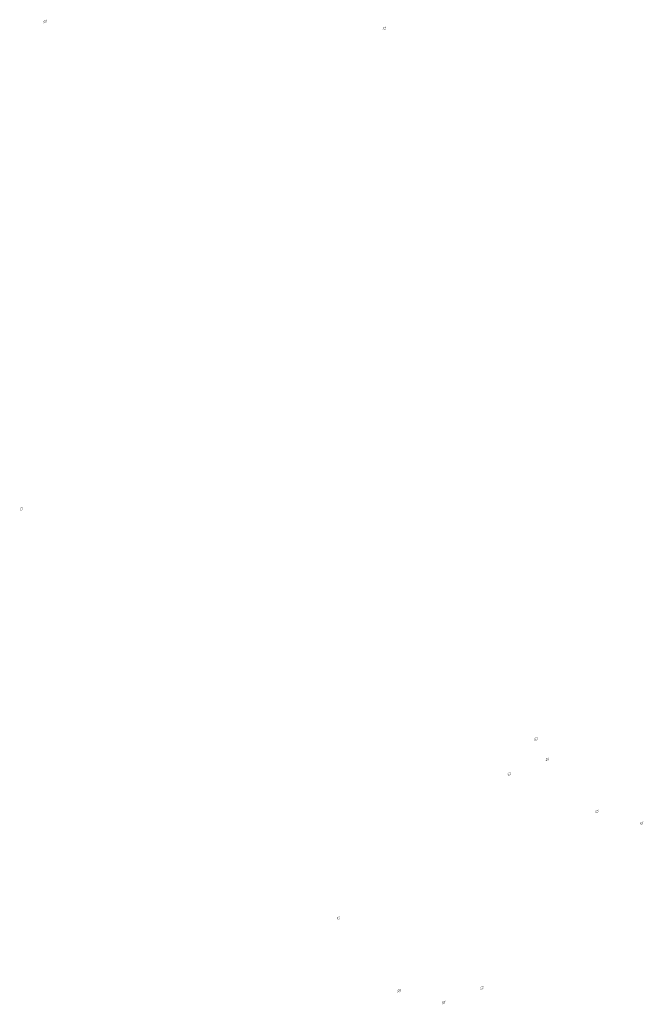
# Model space of a CAD drawing. Extents: x -461503 to 48008, y -245512 to 441675.
# Drawn here: x -299021 to -272846, y 146078 to 187404 of the extents above; entities that cross this region are included whole.
import ezdxf

# ---------------------------------------------------------------- set-up
doc = ezdxf.new("R2010")
doc.units = 0
doc.header["$MEASUREMENT"] = 0
doc.layers.add('DIM', color=8, linetype='CONTINUOUS')

msp = doc.modelspace()

# ---------------------------------------------------------------- hatches: boundary and pattern name
at = {"layer": 'DIM'}
h = msp.add_hatch(color=256, dxfattribs=at)
h.paths.add_polyline_path([(-297909.76, 187365.76), (-297879.25, 187397.14)], flags=16)
edge = h.paths.add_edge_path(flags=16)
edge.add_arc((-297955.2, 187326.19), 49.63, 51.592896, 220.028219)
edge.add_line((-297990.77, 187291.58), (-297927.29, 187367.23))
edge = h.paths.add_edge_path(flags=16)
edge.add_line((-297983.11, 187285.15), (-297919.63, 187360.8))
edge.add_arc((-297955.2, 187326.19), 49.63, 231.592896, 400.028219)
edge = h.paths.add_edge_path(flags=0)
edge.add_line((-297983.11, 187285.15), (-297919.63, 187360.8))
edge.add_arc((-297955.2, 187326.19), 49.63, 231.592896, 400.028219)
h.paths.add_polyline_path([(-297983.11, 187285.15), (-297919.63, 187360.8)], flags=0)
edge = h.paths.add_edge_path()
edge.add_arc((-297955.2, 187326.19), 49.63, 231.592896, 400.028219)
edge.add_arc((-297955.2, 187326.19), 60.25, 50.570849, 221.050266)
edge.add_line((-297916.93, 187372.73), (-297886.43, 187404.11))
edge.add_line((-297886.43, 187404.11), (-297879.25, 187397.14))
edge.add_line((-298027.63, 187258.85), (-298000.63, 187286.62))
edge.add_line((-298020.46, 187251.88), (-297993.46, 187279.65))
edge.add_line((-298027.61, 187258.87), (-298020.48, 187251.87))
edge.add_arc((-297955.2, 187326.19), 60.25, 230.570849, 401.050266)
h = msp.add_hatch(color=256, dxfattribs=at)
h.paths.add_polyline_path([(-297909.76, 187365.76), (-297879.25, 187397.14)], flags=16)
edge = h.paths.add_edge_path(flags=16)
edge.add_arc((-297955.2, 187326.19), 49.63, 51.592896, 220.028219)
edge.add_line((-297990.77, 187291.58), (-297927.29, 187367.23))
edge = h.paths.add_edge_path(flags=16)
edge.add_line((-297983.11, 187285.15), (-297919.63, 187360.8))
edge.add_arc((-297955.2, 187326.19), 49.63, 231.592896, 400.028219)
edge = h.paths.add_edge_path(flags=0)
edge.add_line((-297983.11, 187285.15), (-297919.63, 187360.8))
edge.add_arc((-297955.2, 187326.19), 49.63, 231.592896, 400.028219)
h.paths.add_polyline_path([(-297983.11, 187285.15), (-297919.63, 187360.8)], flags=0)
edge = h.paths.add_edge_path()
edge.add_arc((-297955.2, 187326.19), 49.63, 231.592896, 400.028219)
edge.add_arc((-297955.2, 187326.19), 60.25, 50.570849, 221.050266)
edge.add_line((-297916.93, 187372.73), (-297886.43, 187404.11))
edge.add_line((-297886.43, 187404.11), (-297879.25, 187397.14))
edge.add_line((-298027.63, 187258.85), (-298000.63, 187286.62))
edge.add_line((-298020.46, 187251.88), (-297993.46, 187279.65))
edge.add_line((-298027.61, 187258.87), (-298020.48, 187251.87))
edge.add_arc((-297955.2, 187326.19), 60.25, 230.570849, 401.050266)
h = msp.add_hatch(color=256, dxfattribs=at)
h.paths.add_polyline_path([(-283666.63, 187083.6), (-283636.13, 187114.98)], flags=16)
edge = h.paths.add_edge_path(flags=16)
edge.add_arc((-283712.07, 187044.03), 49.63, 51.592896, 220.028219)
edge.add_line((-283747.64, 187009.42), (-283684.16, 187085.07))
edge = h.paths.add_edge_path(flags=16)
edge.add_line((-283739.98, 187002.99), (-283676.5, 187078.64))
edge.add_arc((-283712.07, 187044.03), 49.63, 231.592896, 400.028219)
edge = h.paths.add_edge_path(flags=0)
edge.add_line((-283739.98, 187002.99), (-283676.5, 187078.64))
edge.add_arc((-283712.07, 187044.03), 49.63, 231.592896, 400.028219)
h.paths.add_polyline_path([(-283739.98, 187002.99), (-283676.5, 187078.64)], flags=0)
edge = h.paths.add_edge_path()
edge.add_arc((-283712.07, 187044.03), 49.63, 231.592896, 400.028219)
edge.add_arc((-283712.07, 187044.03), 60.25, 50.570849, 221.050266)
edge.add_line((-283673.81, 187090.57), (-283643.3, 187121.95))
edge.add_line((-283643.3, 187121.95), (-283636.13, 187114.98))
edge.add_line((-283784.5, 186976.69), (-283757.51, 187004.46))
edge.add_line((-283777.33, 186969.72), (-283750.34, 186997.49))
edge.add_line((-283784.48, 186976.71), (-283777.35, 186969.7))
edge.add_arc((-283712.07, 187044.03), 60.25, 230.570849, 401.050266)
h = msp.add_hatch(color=256, dxfattribs=at)
h.paths.add_polyline_path([(-283666.63, 187083.6), (-283636.13, 187114.98)], flags=16)
edge = h.paths.add_edge_path(flags=16)
edge.add_arc((-283712.07, 187044.03), 49.63, 51.592896, 220.028219)
edge.add_line((-283747.64, 187009.42), (-283684.16, 187085.07))
edge = h.paths.add_edge_path(flags=16)
edge.add_line((-283739.98, 187002.99), (-283676.5, 187078.64))
edge.add_arc((-283712.07, 187044.03), 49.63, 231.592896, 400.028219)
edge = h.paths.add_edge_path(flags=0)
edge.add_line((-283739.98, 187002.99), (-283676.5, 187078.64))
edge.add_arc((-283712.07, 187044.03), 49.63, 231.592896, 400.028219)
h.paths.add_polyline_path([(-283739.98, 187002.99), (-283676.5, 187078.64)], flags=0)
edge = h.paths.add_edge_path()
edge.add_arc((-283712.07, 187044.03), 49.63, 231.592896, 400.028219)
edge.add_arc((-283712.07, 187044.03), 60.25, 50.570849, 221.050266)
edge.add_line((-283673.81, 187090.57), (-283643.3, 187121.95))
edge.add_line((-283643.3, 187121.95), (-283636.13, 187114.98))
edge.add_line((-283784.5, 186976.69), (-283757.51, 187004.46))
edge.add_line((-283777.33, 186969.72), (-283750.34, 186997.49))
edge.add_line((-283784.48, 186976.71), (-283777.35, 186969.7))
edge.add_arc((-283712.07, 187044.03), 60.25, 230.570849, 401.050266)
h = msp.add_hatch(color=256, dxfattribs=at)
h.paths.add_polyline_path([(-298903.21, 166906.16), (-298872.7, 166937.54)], flags=16)
edge = h.paths.add_edge_path(flags=16)
edge.add_arc((-298948.65, 166866.59), 49.63, 51.592896, 220.028219)
edge.add_line((-298984.21, 166831.98), (-298920.74, 166907.63))
edge = h.paths.add_edge_path(flags=16)
edge.add_line((-298976.55, 166825.56), (-298913.08, 166901.2))
edge.add_arc((-298948.65, 166866.59), 49.63, 231.592896, 400.028219)
edge = h.paths.add_edge_path(flags=0)
edge.add_line((-298976.55, 166825.56), (-298913.08, 166901.2))
edge.add_arc((-298948.65, 166866.59), 49.63, 231.592896, 400.028219)
h.paths.add_polyline_path([(-298976.55, 166825.56), (-298913.08, 166901.2)], flags=0)
edge = h.paths.add_edge_path()
edge.add_arc((-298948.65, 166866.59), 49.63, 231.592896, 400.028219)
edge.add_arc((-298948.65, 166866.59), 60.25, 50.570849, 221.050266)
edge.add_line((-298910.38, 166913.13), (-298879.87, 166944.51))
edge.add_line((-298879.87, 166944.51), (-298872.7, 166937.54))
edge.add_line((-299021.07, 166799.26), (-298994.08, 166827.03))
edge.add_line((-299013.9, 166792.29), (-298986.91, 166820.06))
edge.add_line((-299021.06, 166799.28), (-299013.92, 166792.27))
edge.add_arc((-298948.65, 166866.59), 60.25, 230.570849, 401.050266)
h = msp.add_hatch(color=256, dxfattribs=at)
h.paths.add_polyline_path([(-298903.21, 166906.16), (-298872.7, 166937.54)], flags=16)
edge = h.paths.add_edge_path(flags=16)
edge.add_arc((-298948.65, 166866.59), 49.63, 51.592896, 220.028219)
edge.add_line((-298984.21, 166831.98), (-298920.74, 166907.63))
edge = h.paths.add_edge_path(flags=16)
edge.add_line((-298976.55, 166825.56), (-298913.08, 166901.2))
edge.add_arc((-298948.65, 166866.59), 49.63, 231.592896, 400.028219)
edge = h.paths.add_edge_path(flags=0)
edge.add_line((-298976.55, 166825.56), (-298913.08, 166901.2))
edge.add_arc((-298948.65, 166866.59), 49.63, 231.592896, 400.028219)
h.paths.add_polyline_path([(-298976.55, 166825.56), (-298913.08, 166901.2)], flags=0)
edge = h.paths.add_edge_path()
edge.add_arc((-298948.65, 166866.59), 49.63, 231.592896, 400.028219)
edge.add_arc((-298948.65, 166866.59), 60.25, 50.570849, 221.050266)
edge.add_line((-298910.38, 166913.13), (-298879.87, 166944.51))
edge.add_line((-298879.87, 166944.51), (-298872.7, 166937.54))
edge.add_line((-299021.07, 166799.26), (-298994.08, 166827.03))
edge.add_line((-299013.9, 166792.29), (-298986.91, 166820.06))
edge.add_line((-299021.06, 166799.28), (-299013.92, 166792.27))
edge.add_arc((-298948.65, 166866.59), 60.25, 230.570849, 401.050266)
h = msp.add_hatch(color=256, dxfattribs=at)
h.paths.add_polyline_path([(-277304.31, 157253.26), (-277273.81, 157284.64)], flags=16)
edge = h.paths.add_edge_path(flags=16)
edge.add_arc((-277349.75, 157213.69), 49.63, 51.592896, 220.028219)
edge.add_line((-277385.32, 157179.08), (-277321.84, 157254.73))
edge = h.paths.add_edge_path(flags=16)
edge.add_line((-277377.66, 157172.65), (-277314.18, 157248.3))
edge.add_arc((-277349.75, 157213.69), 49.63, 231.592896, 400.028219)
edge = h.paths.add_edge_path(flags=0)
edge.add_line((-277377.66, 157172.65), (-277314.18, 157248.3))
edge.add_arc((-277349.75, 157213.69), 49.63, 231.592896, 400.028219)
h.paths.add_polyline_path([(-277377.66, 157172.65), (-277314.18, 157248.3)], flags=0)
edge = h.paths.add_edge_path()
edge.add_arc((-277349.75, 157213.69), 49.63, 231.592896, 400.028219)
edge.add_arc((-277349.75, 157213.69), 60.25, 50.570849, 221.050266)
edge.add_line((-277311.48, 157260.23), (-277280.98, 157291.61))
edge.add_line((-277280.98, 157291.61), (-277273.81, 157284.64))
edge.add_line((-277422.18, 157146.35), (-277395.19, 157174.12))
edge.add_line((-277415.01, 157139.38), (-277388.02, 157167.15))
edge.add_line((-277422.16, 157146.37), (-277415.03, 157139.36))
edge.add_arc((-277349.75, 157213.69), 60.25, 230.570849, 401.050266)
h = msp.add_hatch(color=256, dxfattribs=at)
h.paths.add_polyline_path([(-277304.31, 157253.26), (-277273.81, 157284.64)], flags=16)
edge = h.paths.add_edge_path(flags=16)
edge.add_arc((-277349.75, 157213.69), 49.63, 51.592896, 220.028219)
edge.add_line((-277385.32, 157179.08), (-277321.84, 157254.73))
edge = h.paths.add_edge_path(flags=16)
edge.add_line((-277377.66, 157172.65), (-277314.18, 157248.3))
edge.add_arc((-277349.75, 157213.69), 49.63, 231.592896, 400.028219)
edge = h.paths.add_edge_path(flags=0)
edge.add_line((-277377.66, 157172.65), (-277314.18, 157248.3))
edge.add_arc((-277349.75, 157213.69), 49.63, 231.592896, 400.028219)
h.paths.add_polyline_path([(-277377.66, 157172.65), (-277314.18, 157248.3)], flags=0)
edge = h.paths.add_edge_path()
edge.add_arc((-277349.75, 157213.69), 49.63, 231.592896, 400.028219)
edge.add_arc((-277349.75, 157213.69), 60.25, 50.570849, 221.050266)
edge.add_line((-277311.48, 157260.23), (-277280.98, 157291.61))
edge.add_line((-277280.98, 157291.61), (-277273.81, 157284.64))
edge.add_line((-277422.18, 157146.35), (-277395.19, 157174.12))
edge.add_line((-277415.01, 157139.38), (-277388.02, 157167.15))
edge.add_line((-277422.16, 157146.37), (-277415.03, 157139.36))
edge.add_arc((-277349.75, 157213.69), 60.25, 230.570849, 401.050266)
h = msp.add_hatch(color=256, dxfattribs=at)
h.paths.add_polyline_path([(-276833.37, 156396.18), (-276802.87, 156427.56)], flags=16)
edge = h.paths.add_edge_path(flags=16)
edge.add_arc((-276878.81, 156356.61), 49.63, 51.592896, 220.028219)
edge.add_line((-276914.38, 156322), (-276850.9, 156397.65))
edge = h.paths.add_edge_path(flags=16)
edge.add_line((-276906.72, 156315.57), (-276843.24, 156391.22))
edge.add_arc((-276878.81, 156356.61), 49.63, 231.592896, 400.028219)
edge = h.paths.add_edge_path(flags=0)
edge.add_line((-276906.72, 156315.57), (-276843.24, 156391.22))
edge.add_arc((-276878.81, 156356.61), 49.63, 231.592896, 400.028219)
h.paths.add_polyline_path([(-276906.72, 156315.57), (-276843.24, 156391.22)], flags=0)
edge = h.paths.add_edge_path()
edge.add_arc((-276878.81, 156356.61), 49.63, 231.592896, 400.028219)
edge.add_arc((-276878.81, 156356.61), 60.25, 50.570849, 221.050266)
edge.add_line((-276840.54, 156403.15), (-276810.04, 156434.53))
edge.add_line((-276810.04, 156434.53), (-276802.87, 156427.56))
edge.add_line((-276951.24, 156289.28), (-276924.25, 156317.04))
edge.add_line((-276944.07, 156282.31), (-276917.08, 156310.07))
edge.add_line((-276951.22, 156289.3), (-276944.09, 156282.29))
edge.add_arc((-276878.81, 156356.61), 60.25, 230.570849, 401.050266)
h = msp.add_hatch(color=256, dxfattribs=at)
h.paths.add_polyline_path([(-276833.37, 156396.18), (-276802.87, 156427.56)], flags=16)
edge = h.paths.add_edge_path(flags=16)
edge.add_arc((-276878.81, 156356.61), 49.63, 51.592896, 220.028219)
edge.add_line((-276914.38, 156322), (-276850.9, 156397.65))
edge = h.paths.add_edge_path(flags=16)
edge.add_line((-276906.72, 156315.57), (-276843.24, 156391.22))
edge.add_arc((-276878.81, 156356.61), 49.63, 231.592896, 400.028219)
edge = h.paths.add_edge_path(flags=0)
edge.add_line((-276906.72, 156315.57), (-276843.24, 156391.22))
edge.add_arc((-276878.81, 156356.61), 49.63, 231.592896, 400.028219)
h.paths.add_polyline_path([(-276906.72, 156315.57), (-276843.24, 156391.22)], flags=0)
edge = h.paths.add_edge_path()
edge.add_arc((-276878.81, 156356.61), 49.63, 231.592896, 400.028219)
edge.add_arc((-276878.81, 156356.61), 60.25, 50.570849, 221.050266)
edge.add_line((-276840.54, 156403.15), (-276810.04, 156434.53))
edge.add_line((-276810.04, 156434.53), (-276802.87, 156427.56))
edge.add_line((-276951.24, 156289.28), (-276924.25, 156317.04))
edge.add_line((-276944.07, 156282.31), (-276917.08, 156310.07))
edge.add_line((-276951.22, 156289.3), (-276944.09, 156282.29))
edge.add_arc((-276878.81, 156356.61), 60.25, 230.570849, 401.050266)
h = msp.add_hatch(color=256, dxfattribs=at)
h.paths.add_polyline_path([(-278432.53, 155782.42), (-278402.02, 155813.8)], flags=16)
edge = h.paths.add_edge_path(flags=16)
edge.add_arc((-278477.97, 155742.85), 49.63, 51.592896, 220.028219)
edge.add_line((-278513.53, 155708.24), (-278450.06, 155783.89))
edge = h.paths.add_edge_path(flags=16)
edge.add_line((-278505.87, 155701.81), (-278442.4, 155777.46))
edge.add_arc((-278477.97, 155742.85), 49.63, 231.592896, 400.028219)
edge = h.paths.add_edge_path(flags=0)
edge.add_line((-278505.87, 155701.81), (-278442.4, 155777.46))
edge.add_arc((-278477.97, 155742.85), 49.63, 231.592896, 400.028219)
h.paths.add_polyline_path([(-278505.87, 155701.81), (-278442.4, 155777.46)], flags=0)
edge = h.paths.add_edge_path()
edge.add_arc((-278477.97, 155742.85), 49.63, 231.592896, 400.028219)
edge.add_arc((-278477.97, 155742.85), 60.25, 50.570849, 221.050266)
edge.add_line((-278439.7, 155789.39), (-278409.19, 155820.77))
edge.add_line((-278409.19, 155820.77), (-278402.02, 155813.8))
edge.add_line((-278550.4, 155675.51), (-278523.4, 155703.28))
edge.add_line((-278543.22, 155668.54), (-278516.23, 155696.31))
edge.add_line((-278550.38, 155675.53), (-278543.24, 155668.52))
edge.add_arc((-278477.97, 155742.85), 60.25, 230.570849, 401.050266)
h = msp.add_hatch(color=256, dxfattribs=at)
h.paths.add_polyline_path([(-278432.53, 155782.42), (-278402.02, 155813.8)], flags=16)
edge = h.paths.add_edge_path(flags=16)
edge.add_arc((-278477.97, 155742.85), 49.63, 51.592896, 220.028219)
edge.add_line((-278513.53, 155708.24), (-278450.06, 155783.89))
edge = h.paths.add_edge_path(flags=16)
edge.add_line((-278505.87, 155701.81), (-278442.4, 155777.46))
edge.add_arc((-278477.97, 155742.85), 49.63, 231.592896, 400.028219)
edge = h.paths.add_edge_path(flags=0)
edge.add_line((-278505.87, 155701.81), (-278442.4, 155777.46))
edge.add_arc((-278477.97, 155742.85), 49.63, 231.592896, 400.028219)
h.paths.add_polyline_path([(-278505.87, 155701.81), (-278442.4, 155777.46)], flags=0)
edge = h.paths.add_edge_path()
edge.add_arc((-278477.97, 155742.85), 49.63, 231.592896, 400.028219)
edge.add_arc((-278477.97, 155742.85), 60.25, 50.570849, 221.050266)
edge.add_line((-278439.7, 155789.39), (-278409.19, 155820.77))
edge.add_line((-278409.19, 155820.77), (-278402.02, 155813.8))
edge.add_line((-278550.4, 155675.51), (-278523.4, 155703.28))
edge.add_line((-278543.22, 155668.54), (-278516.23, 155696.31))
edge.add_line((-278550.38, 155675.53), (-278543.24, 155668.52))
edge.add_arc((-278477.97, 155742.85), 60.25, 230.570849, 401.050266)
h = msp.add_hatch(color=256, dxfattribs=at)
h.paths.add_polyline_path([(-274750.63, 154205.42), (-274720.13, 154236.81)], flags=16)
edge = h.paths.add_edge_path(flags=16)
edge.add_arc((-274796.07, 154165.86), 49.63, 51.592896, 220.028219)
edge.add_line((-274831.64, 154131.25), (-274768.16, 154206.89))
edge = h.paths.add_edge_path(flags=16)
edge.add_line((-274823.98, 154124.82), (-274760.5, 154200.47))
edge.add_arc((-274796.07, 154165.86), 49.63, 231.592896, 400.028219)
edge = h.paths.add_edge_path(flags=0)
edge.add_line((-274823.98, 154124.82), (-274760.5, 154200.47))
edge.add_arc((-274796.07, 154165.86), 49.63, 231.592896, 400.028219)
h.paths.add_polyline_path([(-274823.98, 154124.82), (-274760.5, 154200.47)], flags=0)
edge = h.paths.add_edge_path()
edge.add_arc((-274796.07, 154165.86), 49.63, 231.592896, 400.028219)
edge.add_arc((-274796.07, 154165.86), 60.25, 50.570849, 221.050266)
edge.add_line((-274757.8, 154212.39), (-274727.3, 154243.78))
edge.add_line((-274727.3, 154243.78), (-274720.13, 154236.81))
edge.add_line((-274868.5, 154098.52), (-274841.5, 154126.29))
edge.add_line((-274861.33, 154091.55), (-274834.33, 154119.32))
edge.add_line((-274868.48, 154098.54), (-274861.35, 154091.53))
edge.add_arc((-274796.07, 154165.86), 60.25, 230.570849, 401.050266)
h = msp.add_hatch(color=256, dxfattribs=at)
h.paths.add_polyline_path([(-274750.63, 154205.42), (-274720.13, 154236.81)], flags=16)
edge = h.paths.add_edge_path(flags=16)
edge.add_arc((-274796.07, 154165.86), 49.63, 51.592896, 220.028219)
edge.add_line((-274831.64, 154131.25), (-274768.16, 154206.89))
edge = h.paths.add_edge_path(flags=16)
edge.add_line((-274823.98, 154124.82), (-274760.5, 154200.47))
edge.add_arc((-274796.07, 154165.86), 49.63, 231.592896, 400.028219)
edge = h.paths.add_edge_path(flags=0)
edge.add_line((-274823.98, 154124.82), (-274760.5, 154200.47))
edge.add_arc((-274796.07, 154165.86), 49.63, 231.592896, 400.028219)
h.paths.add_polyline_path([(-274823.98, 154124.82), (-274760.5, 154200.47)], flags=0)
edge = h.paths.add_edge_path()
edge.add_arc((-274796.07, 154165.86), 49.63, 231.592896, 400.028219)
edge.add_arc((-274796.07, 154165.86), 60.25, 50.570849, 221.050266)
edge.add_line((-274757.8, 154212.39), (-274727.3, 154243.78))
edge.add_line((-274727.3, 154243.78), (-274720.13, 154236.81))
edge.add_line((-274868.5, 154098.52), (-274841.5, 154126.29))
edge.add_line((-274861.33, 154091.55), (-274834.33, 154119.32))
edge.add_line((-274868.48, 154098.54), (-274861.35, 154091.53))
edge.add_arc((-274796.07, 154165.86), 60.25, 230.570849, 401.050266)
h = msp.add_hatch(color=256, dxfattribs=at)
h.paths.add_polyline_path([(-272876.74, 153714.67), (-272846.23, 153746.05)], flags=16)
edge = h.paths.add_edge_path(flags=16)
edge.add_arc((-272922.17, 153675.1), 49.63, 51.592896, 220.028219)
edge.add_line((-272957.74, 153640.49), (-272894.26, 153716.14))
edge = h.paths.add_edge_path(flags=16)
edge.add_line((-272950.08, 153634.07), (-272886.6, 153709.71))
edge.add_arc((-272922.17, 153675.1), 49.63, 231.592896, 400.028219)
edge = h.paths.add_edge_path(flags=0)
edge.add_line((-272950.08, 153634.07), (-272886.6, 153709.71))
edge.add_arc((-272922.17, 153675.1), 49.63, 231.592896, 400.028219)
h.paths.add_polyline_path([(-272950.08, 153634.07), (-272886.6, 153709.71)], flags=0)
edge = h.paths.add_edge_path()
edge.add_arc((-272922.17, 153675.1), 49.63, 231.592896, 400.028219)
edge.add_arc((-272922.17, 153675.1), 60.25, 50.570849, 221.050266)
edge.add_line((-272883.91, 153721.64), (-272853.4, 153753.02))
edge.add_line((-272853.4, 153753.02), (-272846.23, 153746.05))
edge.add_line((-272994.6, 153607.77), (-272967.61, 153635.54))
edge.add_line((-272987.43, 153600.8), (-272960.44, 153628.57))
edge.add_line((-272994.58, 153607.79), (-272987.45, 153600.78))
edge.add_arc((-272922.17, 153675.1), 60.25, 230.570849, 401.050266)
h = msp.add_hatch(color=256, dxfattribs=at)
h.paths.add_polyline_path([(-272876.74, 153714.67), (-272846.23, 153746.05)], flags=16)
edge = h.paths.add_edge_path(flags=16)
edge.add_arc((-272922.17, 153675.1), 49.63, 51.592896, 220.028219)
edge.add_line((-272957.74, 153640.49), (-272894.26, 153716.14))
edge = h.paths.add_edge_path(flags=16)
edge.add_line((-272950.08, 153634.07), (-272886.6, 153709.71))
edge.add_arc((-272922.17, 153675.1), 49.63, 231.592896, 400.028219)
edge = h.paths.add_edge_path(flags=0)
edge.add_line((-272950.08, 153634.07), (-272886.6, 153709.71))
edge.add_arc((-272922.17, 153675.1), 49.63, 231.592896, 400.028219)
h.paths.add_polyline_path([(-272950.08, 153634.07), (-272886.6, 153709.71)], flags=0)
edge = h.paths.add_edge_path()
edge.add_arc((-272922.17, 153675.1), 49.63, 231.592896, 400.028219)
edge.add_arc((-272922.17, 153675.1), 60.25, 50.570849, 221.050266)
edge.add_line((-272883.91, 153721.64), (-272853.4, 153753.02))
edge.add_line((-272853.4, 153753.02), (-272846.23, 153746.05))
edge.add_line((-272994.6, 153607.77), (-272967.61, 153635.54))
edge.add_line((-272987.43, 153600.8), (-272960.44, 153628.57))
edge.add_line((-272994.58, 153607.79), (-272987.45, 153600.78))
edge.add_arc((-272922.17, 153675.1), 60.25, 230.570849, 401.050266)
h = msp.add_hatch(color=256, dxfattribs=at)
h.paths.add_polyline_path([(-285604.36, 149730.36), (-285573.86, 149761.74)], flags=16)
edge = h.paths.add_edge_path(flags=16)
edge.add_arc((-285649.8, 149690.79), 49.63, 51.592896, 220.028219)
edge.add_line((-285685.37, 149656.18), (-285621.89, 149731.83))
edge = h.paths.add_edge_path(flags=16)
edge.add_line((-285677.71, 149649.76), (-285614.23, 149725.4))
edge.add_arc((-285649.8, 149690.79), 49.63, 231.592896, 400.028219)
edge = h.paths.add_edge_path(flags=0)
edge.add_line((-285677.71, 149649.76), (-285614.23, 149725.4))
edge.add_arc((-285649.8, 149690.79), 49.63, 231.592896, 400.028219)
h.paths.add_polyline_path([(-285677.71, 149649.76), (-285614.23, 149725.4)], flags=0)
edge = h.paths.add_edge_path()
edge.add_arc((-285649.8, 149690.79), 49.63, 231.592896, 400.028219)
edge.add_arc((-285649.8, 149690.79), 60.25, 50.570849, 221.050266)
edge.add_line((-285611.53, 149737.33), (-285581.03, 149768.71))
edge.add_line((-285581.03, 149768.71), (-285573.86, 149761.74))
edge.add_line((-285722.23, 149623.46), (-285695.24, 149651.23))
edge.add_line((-285715.06, 149616.49), (-285688.07, 149644.26))
edge.add_line((-285722.21, 149623.48), (-285715.08, 149616.47))
edge.add_arc((-285649.8, 149690.79), 60.25, 230.570849, 401.050266)
h = msp.add_hatch(color=256, dxfattribs=at)
h.paths.add_polyline_path([(-285604.36, 149730.36), (-285573.86, 149761.74)], flags=16)
edge = h.paths.add_edge_path(flags=16)
edge.add_arc((-285649.8, 149690.79), 49.63, 51.592896, 220.028219)
edge.add_line((-285685.37, 149656.18), (-285621.89, 149731.83))
edge = h.paths.add_edge_path(flags=16)
edge.add_line((-285677.71, 149649.76), (-285614.23, 149725.4))
edge.add_arc((-285649.8, 149690.79), 49.63, 231.592896, 400.028219)
edge = h.paths.add_edge_path(flags=0)
edge.add_line((-285677.71, 149649.76), (-285614.23, 149725.4))
edge.add_arc((-285649.8, 149690.79), 49.63, 231.592896, 400.028219)
h.paths.add_polyline_path([(-285677.71, 149649.76), (-285614.23, 149725.4)], flags=0)
edge = h.paths.add_edge_path()
edge.add_arc((-285649.8, 149690.79), 49.63, 231.592896, 400.028219)
edge.add_arc((-285649.8, 149690.79), 60.25, 50.570849, 221.050266)
edge.add_line((-285611.53, 149737.33), (-285581.03, 149768.71))
edge.add_line((-285581.03, 149768.71), (-285573.86, 149761.74))
edge.add_line((-285722.23, 149623.46), (-285695.24, 149651.23))
edge.add_line((-285715.06, 149616.49), (-285688.07, 149644.26))
edge.add_line((-285722.21, 149623.48), (-285715.08, 149616.47))
edge.add_arc((-285649.8, 149690.79), 60.25, 230.570849, 401.050266)
h = msp.add_hatch(color=256, dxfattribs=at)
h.paths.add_polyline_path([(-283050.68, 146682.53), (-283020.18, 146713.91)], flags=16)
edge = h.paths.add_edge_path(flags=16)
edge.add_arc((-283096.12, 146642.96), 49.63, 51.592896, 220.028219)
edge.add_line((-283131.69, 146608.35), (-283068.21, 146684))
edge = h.paths.add_edge_path(flags=16)
edge.add_line((-283124.03, 146601.93), (-283060.55, 146677.57))
edge.add_arc((-283096.12, 146642.96), 49.63, 231.592896, 400.028219)
edge = h.paths.add_edge_path(flags=0)
edge.add_line((-283124.03, 146601.93), (-283060.55, 146677.57))
edge.add_arc((-283096.12, 146642.96), 49.63, 231.592896, 400.028219)
h.paths.add_polyline_path([(-283124.03, 146601.93), (-283060.55, 146677.57)], flags=0)
edge = h.paths.add_edge_path()
edge.add_arc((-283096.12, 146642.96), 49.63, 231.592896, 400.028219)
edge.add_arc((-283096.12, 146642.96), 60.25, 50.570849, 221.050266)
edge.add_line((-283057.85, 146689.5), (-283027.35, 146720.88))
edge.add_line((-283027.35, 146720.88), (-283020.18, 146713.91))
edge.add_line((-283168.55, 146575.63), (-283141.55, 146603.4))
edge.add_line((-283161.38, 146568.66), (-283134.38, 146596.42))
edge.add_line((-283168.53, 146575.65), (-283161.4, 146568.64))
edge.add_arc((-283096.12, 146642.96), 60.25, 230.570849, 401.050266)
h = msp.add_hatch(color=256, dxfattribs=at)
h.paths.add_polyline_path([(-283050.68, 146682.53), (-283020.18, 146713.91)], flags=16)
edge = h.paths.add_edge_path(flags=16)
edge.add_arc((-283096.12, 146642.96), 49.63, 51.592896, 220.028219)
edge.add_line((-283131.69, 146608.35), (-283068.21, 146684))
edge = h.paths.add_edge_path(flags=16)
edge.add_line((-283124.03, 146601.93), (-283060.55, 146677.57))
edge.add_arc((-283096.12, 146642.96), 49.63, 231.592896, 400.028219)
edge = h.paths.add_edge_path(flags=0)
edge.add_line((-283124.03, 146601.93), (-283060.55, 146677.57))
edge.add_arc((-283096.12, 146642.96), 49.63, 231.592896, 400.028219)
h.paths.add_polyline_path([(-283124.03, 146601.93), (-283060.55, 146677.57)], flags=0)
edge = h.paths.add_edge_path()
edge.add_arc((-283096.12, 146642.96), 49.63, 231.592896, 400.028219)
edge.add_arc((-283096.12, 146642.96), 60.25, 50.570849, 221.050266)
edge.add_line((-283057.85, 146689.5), (-283027.35, 146720.88))
edge.add_line((-283027.35, 146720.88), (-283020.18, 146713.91))
edge.add_line((-283168.55, 146575.63), (-283141.55, 146603.4))
edge.add_line((-283161.38, 146568.66), (-283134.38, 146596.42))
edge.add_line((-283168.53, 146575.65), (-283161.4, 146568.64))
edge.add_arc((-283096.12, 146642.96), 60.25, 230.570849, 401.050266)
h = msp.add_hatch(color=256, dxfattribs=at)
h.paths.add_polyline_path([(-279577.63, 146805.54), (-279547.13, 146836.92)], flags=16)
edge = h.paths.add_edge_path(flags=16)
edge.add_arc((-279623.07, 146765.98), 49.63, 51.592896, 220.028219)
edge.add_line((-279658.64, 146731.37), (-279595.16, 146807.01))
edge = h.paths.add_edge_path(flags=16)
edge.add_line((-279650.98, 146724.94), (-279587.5, 146800.58))
edge.add_arc((-279623.07, 146765.98), 49.63, 231.592896, 400.028219)
edge = h.paths.add_edge_path(flags=0)
edge.add_line((-279650.98, 146724.94), (-279587.5, 146800.58))
edge.add_arc((-279623.07, 146765.98), 49.63, 231.592896, 400.028219)
h.paths.add_polyline_path([(-279650.98, 146724.94), (-279587.5, 146800.58)], flags=0)
edge = h.paths.add_edge_path()
edge.add_arc((-279623.07, 146765.98), 49.63, 231.592896, 400.028219)
edge.add_arc((-279623.07, 146765.98), 60.25, 50.570849, 221.050266)
edge.add_line((-279584.8, 146812.51), (-279554.3, 146843.89))
edge.add_line((-279554.3, 146843.89), (-279547.13, 146836.92))
edge.add_line((-279695.5, 146698.64), (-279668.5, 146726.41))
edge.add_line((-279688.33, 146691.67), (-279661.33, 146719.44))
edge.add_line((-279695.48, 146698.66), (-279688.35, 146691.65))
edge.add_arc((-279623.07, 146765.98), 60.25, 230.570849, 401.050266)
h = msp.add_hatch(color=256, dxfattribs=at)
h.paths.add_polyline_path([(-279577.63, 146805.54), (-279547.13, 146836.92)], flags=16)
edge = h.paths.add_edge_path(flags=16)
edge.add_arc((-279623.07, 146765.98), 49.63, 51.592896, 220.028219)
edge.add_line((-279658.64, 146731.37), (-279595.16, 146807.01))
edge = h.paths.add_edge_path(flags=16)
edge.add_line((-279650.98, 146724.94), (-279587.5, 146800.58))
edge.add_arc((-279623.07, 146765.98), 49.63, 231.592896, 400.028219)
edge = h.paths.add_edge_path(flags=0)
edge.add_line((-279650.98, 146724.94), (-279587.5, 146800.58))
edge.add_arc((-279623.07, 146765.98), 49.63, 231.592896, 400.028219)
h.paths.add_polyline_path([(-279650.98, 146724.94), (-279587.5, 146800.58)], flags=0)
edge = h.paths.add_edge_path()
edge.add_arc((-279623.07, 146765.98), 49.63, 231.592896, 400.028219)
edge.add_arc((-279623.07, 146765.98), 60.25, 50.570849, 221.050266)
edge.add_line((-279584.8, 146812.51), (-279554.3, 146843.89))
edge.add_line((-279554.3, 146843.89), (-279547.13, 146836.92))
edge.add_line((-279695.5, 146698.64), (-279668.5, 146726.41))
edge.add_line((-279688.33, 146691.67), (-279661.33, 146719.44))
edge.add_line((-279695.48, 146698.66), (-279688.35, 146691.65))
edge.add_arc((-279623.07, 146765.98), 60.25, 230.570849, 401.050266)
h = msp.add_hatch(color=256, dxfattribs=at)
h.paths.add_polyline_path([(-281176.79, 146191.78), (-281146.28, 146223.16)], flags=16)
edge = h.paths.add_edge_path(flags=16)
edge.add_arc((-281222.22, 146152.21), 49.63, 51.592896, 220.028219)
edge.add_line((-281257.79, 146117.6), (-281194.31, 146193.25))
edge = h.paths.add_edge_path(flags=16)
edge.add_line((-281250.13, 146111.17), (-281186.65, 146186.82))
edge.add_arc((-281222.22, 146152.21), 49.63, 231.592896, 400.028219)
edge = h.paths.add_edge_path(flags=0)
edge.add_line((-281250.13, 146111.17), (-281186.65, 146186.82))
edge.add_arc((-281222.22, 146152.21), 49.63, 231.592896, 400.028219)
h.paths.add_polyline_path([(-281250.13, 146111.17), (-281186.65, 146186.82)], flags=0)
edge = h.paths.add_edge_path()
edge.add_arc((-281222.22, 146152.21), 49.63, 231.592896, 400.028219)
edge.add_arc((-281222.22, 146152.21), 60.25, 50.570849, 221.050266)
edge.add_line((-281183.96, 146198.75), (-281153.45, 146230.13))
edge.add_line((-281153.45, 146230.13), (-281146.28, 146223.16))
edge.add_line((-281294.65, 146084.88), (-281267.66, 146112.64))
edge.add_line((-281287.48, 146077.91), (-281260.49, 146105.67))
edge.add_line((-281294.63, 146084.89), (-281287.5, 146077.89))
edge.add_arc((-281222.22, 146152.21), 60.25, 230.570849, 401.050266)
h = msp.add_hatch(color=256, dxfattribs=at)
h.paths.add_polyline_path([(-281176.79, 146191.78), (-281146.28, 146223.16)], flags=16)
edge = h.paths.add_edge_path(flags=16)
edge.add_arc((-281222.22, 146152.21), 49.63, 51.592896, 220.028219)
edge.add_line((-281257.79, 146117.6), (-281194.31, 146193.25))
edge = h.paths.add_edge_path(flags=16)
edge.add_line((-281250.13, 146111.17), (-281186.65, 146186.82))
edge.add_arc((-281222.22, 146152.21), 49.63, 231.592896, 400.028219)
edge = h.paths.add_edge_path(flags=0)
edge.add_line((-281250.13, 146111.17), (-281186.65, 146186.82))
edge.add_arc((-281222.22, 146152.21), 49.63, 231.592896, 400.028219)
h.paths.add_polyline_path([(-281250.13, 146111.17), (-281186.65, 146186.82)], flags=0)
edge = h.paths.add_edge_path()
edge.add_arc((-281222.22, 146152.21), 49.63, 231.592896, 400.028219)
edge.add_arc((-281222.22, 146152.21), 60.25, 50.570849, 221.050266)
edge.add_line((-281183.96, 146198.75), (-281153.45, 146230.13))
edge.add_line((-281153.45, 146230.13), (-281146.28, 146223.16))
edge.add_line((-281294.65, 146084.88), (-281267.66, 146112.64))
edge.add_line((-281287.48, 146077.91), (-281260.49, 146105.67))
edge.add_line((-281294.63, 146084.89), (-281287.5, 146077.89))
edge.add_arc((-281222.22, 146152.21), 60.25, 230.570849, 401.050266)

doc.saveas('drawing.dxf')
